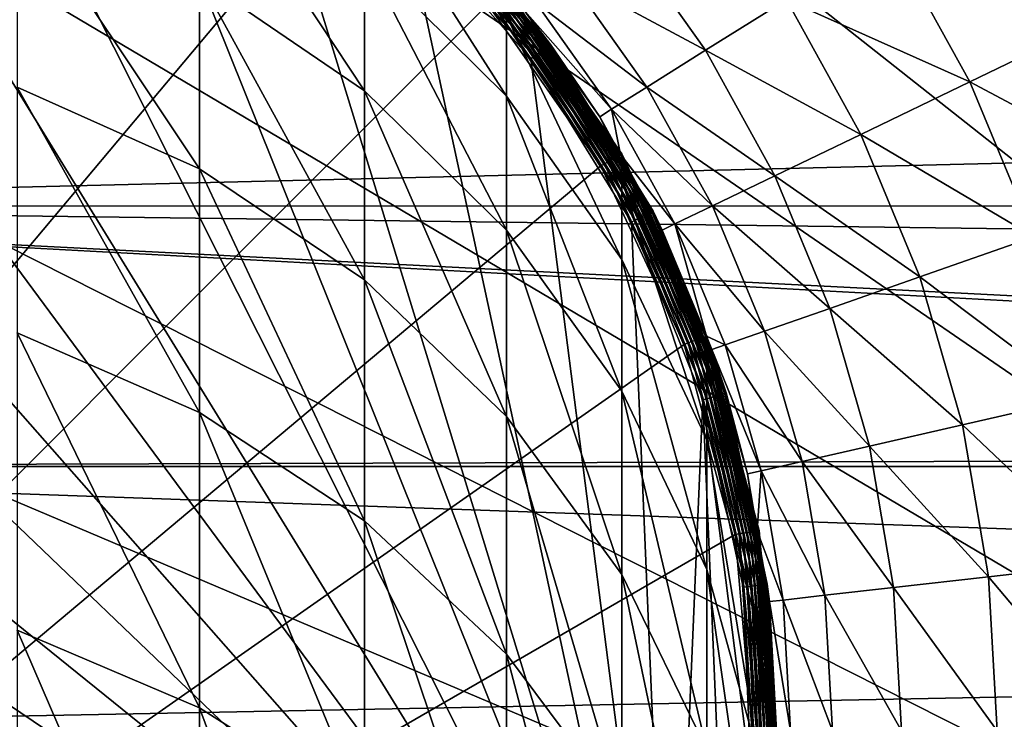
# Model space of a CAD drawing. Extents: x -29 to 74, y -176 to 31.
# Drawn here: x 4 to 12, y 0 to 6 of the extents above; entities that cross this region are included whole.
import ezdxf

# ---------------------------------------------------------------- set-up
doc = ezdxf.new("R2010")
doc.units = 0
for name, color, linetype in [('L1', 7, 'CONTINUOUS'), ('L2', 7, 'CONTINUOUS'), ('L4', 7, 'CONTINUOUS')]:
    doc.layers.add(name, color=color, linetype=linetype)

msp = doc.modelspace()

# ---------------------------------------------------------------- linework, layer by layer
at = {"layer": 'L1', "color": 7}
for points in [[(4.287315, 8.739142, 65.15885), (5.756527, 8.054037, 65.15885), (-4.871398, -7.124214, 65.15885)], [(-4.871398, -7.124214, 65.15885), (5.756527, 8.054037, 65.15885), (7.084452, 7.124214, 65.15885)], [(5.856527, 7.322115, 165.9424), (5.856527, 6.194945, 172.2544), (7.21301, 5.266402, 172.0545)], [(5.856527, 7.322115, 165.9424), (7.21301, 5.266402, 172.0545), (7.21301, 6.381772, 165.8086)], [(-4.871398, -7.124214, 65.15885), (7.084452, 7.124214, 65.15885), (8.23074, 5.977925, 65.15885)], [(7.21301, 7.053229, 159.4996), (7.21301, 6.381772, 165.8086), (8.383949, 5.222514, 165.6436)], [(7.21301, 7.053229, 159.4996), (8.383949, 5.222514, 165.6436), (8.383949, 5.885214, 159.4169)], [(4.355718, 6.879108, 172.4017), (4.355718, 5.296847, 178.6662), (5.856527, 4.624797, 178.4709)], [(4.355718, 6.879108, 172.4017), (5.856527, 4.624797, 178.4709), (5.856527, 6.194945, 172.2544)], [(7.21301, 6.381772, 165.8086), (7.21301, 5.266402, 172.0545), (8.383949, 4.121691, 171.808)], [(7.21301, 6.381772, 165.8086), (8.383949, 4.121691, 171.808), (8.383949, 5.222514, 165.6436)], [(5.856527, 6.194945, 172.2544), (5.856527, 4.624797, 178.4709), (7.21301, 3.712692, 178.206)], [(5.856527, 6.194945, 172.2544), (7.21301, 3.712692, 178.206), (7.21301, 5.266402, 172.0545)], [(8.363423, 6.089259, 65.25885), (9.293246, 4.726605, 65.2303), (8.348105, 6.076406, 65.2303)], [(8.37471, 6.098729, 65.29044), (9.310563, 4.736603, 65.25885), (8.363423, 6.089259, 65.25885)], [(9.310563, 4.736603, 65.25885), (9.293246, 4.726605, 65.2303), (8.363423, 6.089259, 65.25885)], [(8.381622, 6.104529, 65.32412), (9.323322, 4.743969, 65.29044), (8.37471, 6.098729, 65.29044)], [(9.323322, 4.743969, 65.29044), (9.310563, 4.736603, 65.25885), (8.37471, 6.098729, 65.29044)], [(8.383949, 6.106482, 65.35885), (9.331137, 4.748481, 65.32412), (8.381622, 6.104529, 65.32412)], [(9.331137, 4.748481, 65.32412), (9.323322, 4.743969, 65.29044), (8.381622, 6.104529, 65.32412)], [(8.383949, 6.106482, 153.1588), (8.383949, 5.885214, 159.4169), (9.333768, 4.532119, 159.3211)], [(8.383949, 6.106482, 153.1588), (9.333768, 4.532119, 159.3211), (9.333768, 4.75, 153.1588)], [(9.333768, 4.75, 153.1588), (9.333768, 4.75, 65.35885), (8.383949, 6.106482, 65.35885)], [(9.333768, 4.75, 153.1588), (8.383949, 6.106482, 65.35885), (8.383949, 6.106482, 153.1588)], [(9.333768, 4.75, 65.35885), (9.331137, 4.748481, 65.32412), (8.383949, 6.106482, 65.35885)], [(8.257344, 6.000249, 65.16189), (9.160563, 4.65, 65.15885), (8.23074, 5.977925, 65.15885)], [(8.283141, 6.021894, 65.17091), (9.190639, 4.667365, 65.16189), (8.257344, 6.000249, 65.16189)], [(9.190639, 4.667365, 65.16189), (9.160563, 4.65, 65.15885), (8.257344, 6.000249, 65.16189)], [(8.307344, 6.042203, 65.18564), (9.219803, 4.684202, 65.17091), (8.283141, 6.021894, 65.17091)], [(9.219803, 4.684202, 65.17091), (9.190639, 4.667365, 65.16189), (8.283141, 6.021894, 65.17091)], [(8.329221, 6.06056, 65.20564), (9.247165, 4.7, 65.18564), (8.307344, 6.042203, 65.18564)], [(9.247165, 4.7, 65.18564), (9.219803, 4.684202, 65.17091), (8.307344, 6.042203, 65.18564)], [(8.348105, 6.076406, 65.2303), (9.271897, 4.714279, 65.20564), (8.329221, 6.06056, 65.20564)], [(9.271897, 4.714279, 65.20564), (9.247165, 4.7, 65.18564), (8.329221, 6.06056, 65.20564)], [(9.293246, 4.726605, 65.2303), (9.271897, 4.714279, 65.20564), (8.348105, 6.076406, 65.2303)], [(8.23074, 5.977925, 65.15885), (9.160563, 4.65, 65.15885), (-4.871398, -7.124214, 65.15885)], [(8.383949, 5.885214, 159.4169), (8.383949, 5.222514, 165.6436), (9.333768, 3.879564, 165.4525)], [(8.383949, 5.885214, 159.4169), (9.333768, 3.879564, 165.4525), (9.333768, 4.532119, 159.3211)], [(4.355718, 5.296847, 178.6662), (4.355718, 3.276094, 184.8033), (5.856527, 2.619512, 184.5611)], [(4.355718, 5.296847, 178.6662), (5.856527, 2.619512, 184.5611), (5.856527, 4.624797, 178.4709)], [(7.21301, 5.266402, 172.0545), (7.21301, 3.712692, 178.206), (8.383949, 2.588246, 177.8793)], [(7.21301, 5.266402, 172.0545), (8.383949, 2.588246, 177.8793), (8.383949, 4.121691, 171.808)], [(8.383949, 5.222514, 165.6436), (8.383949, 4.121691, 171.808), (9.333768, 2.795595, 171.5225)], [(8.383949, 5.222514, 165.6436), (9.333768, 2.795595, 171.5225), (9.333768, 3.879564, 165.4525)], [(9.271897, 4.714279, 65.20564), (9.939637, 3.214989, 65.18564), (9.247165, 4.7, 65.18564)], [(9.293246, 4.726605, 65.2303), (9.966473, 3.224757, 65.20564), (9.271897, 4.714279, 65.20564)], [(9.966473, 3.224757, 65.20564), (9.939637, 3.214989, 65.18564), (9.271897, 4.714279, 65.20564)], [(9.310563, 4.736603, 65.25885), (9.989637, 3.233188, 65.2303), (9.293246, 4.726605, 65.2303)], [(9.989637, 3.233188, 65.2303), (9.966473, 3.224757, 65.20564), (9.293246, 4.726605, 65.2303)], [(9.323322, 4.743969, 65.29044), (10.00843, 3.240027, 65.25885), (9.310563, 4.736603, 65.25885)], [(10.00843, 3.240027, 65.25885), (9.989637, 3.233188, 65.2303), (9.310563, 4.736603, 65.25885)], [(9.331137, 4.748481, 65.32412), (10.02227, 3.245066, 65.29044), (9.323322, 4.743969, 65.29044)], [(10.02227, 3.245066, 65.29044), (10.00843, 3.240027, 65.25885), (9.323322, 4.743969, 65.29044)], [(9.333768, 4.75, 65.35885), (10.03075, 3.248152, 65.32412), (9.331137, 4.748481, 65.32412)], [(10.03075, 3.248152, 65.32412), (10.02227, 3.245066, 65.29044), (9.331137, 4.748481, 65.32412)], [(9.333768, 4.75, 153.1588), (9.333768, 4.532119, 159.3211), (10.03361, 3.035058, 159.215)], [(9.333768, 4.75, 153.1588), (10.03361, 3.035058, 159.215), (10.03361, 3.249191, 153.1588)], [(10.03361, 3.249191, 153.1588), (10.03361, 3.249191, 65.35885), (9.333768, 4.75, 65.35885)], [(10.03361, 3.249191, 153.1588), (9.333768, 4.75, 65.35885), (9.333768, 4.75, 153.1588)], [(10.03361, 3.249191, 65.35885), (10.03075, 3.248152, 65.32412), (9.333768, 4.75, 65.35885)], [(-4.871398, -7.124214, 65.15885), (9.160563, 4.65, 65.15885), (9.845668, 3.180787, 65.15885)], [(5.856527, 4.624797, 178.4709), (5.856527, 2.619512, 184.5611), (7.21301, 1.7284, 184.2323)], [(5.856527, 4.624797, 178.4709), (7.21301, 1.7284, 184.2323), (7.21301, 3.712692, 178.206)], [(9.190639, 4.667365, 65.16189), (9.845668, 3.180787, 65.15885), (9.160563, 4.65, 65.15885)], [(9.219803, 4.684202, 65.17091), (9.878303, 3.192666, 65.16189), (9.190639, 4.667365, 65.16189)], [(9.878303, 3.192666, 65.16189), (9.845668, 3.180787, 65.15885), (9.190639, 4.667365, 65.16189)], [(9.247165, 4.7, 65.18564), (9.909946, 3.204183, 65.17091), (9.219803, 4.684202, 65.17091)], [(9.909946, 3.204183, 65.17091), (9.878303, 3.192666, 65.16189), (9.219803, 4.684202, 65.17091)], [(9.939637, 3.214989, 65.18564), (9.909946, 3.204183, 65.17091), (9.247165, 4.7, 65.18564)], [(9.333768, 4.532119, 159.3211), (9.333768, 3.879564, 165.4525), (10.03361, 2.393728, 165.241)], [(9.333768, 4.532119, 159.3211), (10.03361, 2.393728, 165.241), (10.03361, 3.035058, 159.215)], [(8.383949, 4.121691, 171.808), (8.383949, 2.588246, 177.8793), (9.333768, 1.285624, 177.5008)], [(8.383949, 4.121691, 171.808), (9.333768, 1.285624, 177.5008), (9.333768, 2.795595, 171.5225)], [(9.333768, 3.879564, 165.4525), (9.333768, 2.795595, 171.5225), (10.03361, 1.328404, 171.2066)], [(9.333768, 3.879564, 165.4525), (10.03361, 1.328404, 171.2066), (10.03361, 2.393728, 165.241)], [(7.21301, 3.712692, 178.206), (7.21301, 1.7284, 184.2323), (8.383949, 0.629834, 183.8271)], [(7.21301, 3.712692, 178.206), (8.383949, 0.629834, 183.8271), (8.383949, 2.588246, 177.8793)], [(4.355718, 3.276094, 184.8033), (4.355718, 0.82694, 190.7824), (5.856527, 0.189105, 190.4944)], [(4.355718, 3.276094, 184.8033), (5.856527, 0.189105, 190.4944), (5.856527, 2.619512, 184.5611)], [(10.02227, 3.245066, 65.29044), (10.43581, 1.645005, 65.25885), (10.00843, 3.240027, 65.25885)], [(10.03075, 3.248152, 65.32412), (10.45032, 1.647563, 65.29044), (10.02227, 3.245066, 65.29044)], [(10.45032, 1.647563, 65.29044), (10.43581, 1.645005, 65.25885), (10.02227, 3.245066, 65.29044)], [(10.03361, 3.249191, 65.35885), (10.45921, 1.64913, 65.32412), (10.03075, 3.248152, 65.32412)], [(10.45921, 1.64913, 65.32412), (10.45032, 1.647563, 65.29044), (10.03075, 3.248152, 65.32412)], [(10.03361, 3.249191, 153.1588), (10.03361, 3.035058, 159.215), (10.4622, 1.439519, 159.1021)], [(10.03361, 3.249191, 153.1588), (10.4622, 1.439519, 159.1021), (10.4622, 1.649658, 153.1588)], [(10.4622, 1.649658, 153.1588), (10.4622, 1.649658, 65.35885), (10.03361, 3.249191, 65.35885)], [(10.4622, 1.649658, 153.1588), (10.03361, 3.249191, 65.35885), (10.03361, 3.249191, 153.1588)], [(10.4622, 1.649658, 65.35885), (10.45921, 1.64913, 65.32412), (10.03361, 3.249191, 65.35885)], [(9.845668, 3.180787, 65.15885), (10.26524, 1.614928, 65.15885), (-4.871398, -7.124214, 65.15885)], [(9.878303, 3.192666, 65.16189), (10.26524, 1.614928, 65.15885), (9.845668, 3.180787, 65.15885)], [(9.909946, 3.204183, 65.17091), (10.29944, 1.620959, 65.16189), (9.878303, 3.192666, 65.16189)], [(10.29944, 1.620959, 65.16189), (10.26524, 1.614928, 65.15885), (9.878303, 3.192666, 65.16189)], [(9.939637, 3.214989, 65.18564), (10.3326, 1.626806, 65.17091), (9.909946, 3.204183, 65.17091)], [(10.3326, 1.626806, 65.17091), (10.29944, 1.620959, 65.16189), (9.909946, 3.204183, 65.17091)], [(9.966473, 3.224757, 65.20564), (10.36372, 1.632293, 65.18564), (9.939637, 3.214989, 65.18564)], [(10.36372, 1.632293, 65.18564), (10.3326, 1.626806, 65.17091), (9.939637, 3.214989, 65.18564)], [(9.989637, 3.233188, 65.2303), (10.39184, 1.637252, 65.20564), (9.966473, 3.224757, 65.20564)], [(10.39184, 1.637252, 65.20564), (10.36372, 1.632293, 65.18564), (9.966473, 3.224757, 65.20564)], [(10.00843, 3.240027, 65.25885), (10.41612, 1.641533, 65.2303), (9.989637, 3.233188, 65.2303)], [(10.41612, 1.641533, 65.2303), (10.39184, 1.637252, 65.20564), (9.989637, 3.233188, 65.2303)], [(10.43581, 1.645005, 65.25885), (10.41612, 1.641533, 65.2303), (10.00843, 3.240027, 65.25885)], [(10.03361, 3.035058, 159.215), (10.03361, 2.393728, 165.241), (10.4622, 0.810152, 165.0156)], [(10.03361, 3.035058, 159.215), (10.4622, 0.810152, 165.0156), (10.4622, 1.439519, 159.1021)], [(9.333768, 2.795595, 171.5225), (9.333768, 1.285624, 177.5008), (10.03361, -0.155593, 177.0821)], [(9.333768, 2.795595, 171.5225), (10.03361, -0.155593, 177.0821), (10.03361, 1.328404, 171.2066)], [(5.856527, 2.619512, 184.5611), (5.856527, 0.189105, 190.4944), (7.21301, -0.676563, 190.1035)], [(5.856527, 2.619512, 184.5611), (7.21301, -0.676563, 190.1035), (7.21301, 1.7284, 184.2323)], [(8.383949, 2.588246, 177.8793), (8.383949, 0.629834, 183.8271), (9.333768, -0.642806, 183.3576)], [(8.383949, 2.588246, 177.8793), (9.333768, -0.642806, 183.3576), (9.333768, 1.285624, 177.5008)], [(10.03361, 2.393728, 165.241), (10.03361, 1.328404, 171.2066), (10.4622, -0.2353, 170.87)], [(10.03361, 2.393728, 165.241), (10.4622, -0.2353, 170.87), (10.4622, 0.810152, 165.0156)], [(7.21301, 1.7284, 184.2323), (7.21301, -0.676563, 190.1035), (8.383949, -1.743762, 189.6217)], [(7.21301, 1.7284, 184.2323), (8.383949, -1.743762, 189.6217), (8.383949, 0.629834, 183.8271)], [(10.3326, 1.626806, 65.17091), (10.44126, 0, 65.16189), (10.29944, 1.620959, 65.16189)], [(10.36372, 1.632293, 65.18564), (10.47493, 0, 65.17091), (10.3326, 1.626806, 65.17091)], [(10.47493, 0, 65.17091), (10.44126, 0, 65.16189), (10.3326, 1.626806, 65.17091)], [(10.39184, 1.637252, 65.20564), (10.50653, 0, 65.18564), (10.36372, 1.632293, 65.18564)], [(10.50653, 0, 65.18564), (10.47493, 0, 65.17091), (10.36372, 1.632293, 65.18564)], [(10.41612, 1.641533, 65.2303), (10.53508, 0, 65.20564), (10.39184, 1.637252, 65.20564)], [(10.53508, 0, 65.20564), (10.50653, 0, 65.18564), (10.39184, 1.637252, 65.20564)], [(10.43581, 1.645005, 65.25885), (10.55974, 0, 65.2303), (10.41612, 1.641533, 65.2303)], [(10.55974, 0, 65.2303), (10.53508, 0, 65.20564), (10.41612, 1.641533, 65.2303)], [(10.45032, 1.647563, 65.29044), (10.57973, 0, 65.25885), (10.43581, 1.645005, 65.25885)], [(10.57973, 0, 65.25885), (10.55974, 0, 65.2303), (10.43581, 1.645005, 65.25885)], [(10.45921, 1.64913, 65.32412), (10.59446, 0, 65.29044), (10.45032, 1.647563, 65.29044)], [(10.59446, 0, 65.29044), (10.57973, 0, 65.25885), (10.45032, 1.647563, 65.29044)], [(10.4622, 1.649658, 65.35885), (10.60349, 0, 65.32412), (10.45921, 1.64913, 65.32412)], [(10.60349, 0, 65.32412), (10.59446, 0, 65.29044), (10.45921, 1.64913, 65.32412)], [(10.4622, 1.649658, 153.1588), (10.4622, 1.439519, 159.1021), (10.60653, -0.206019, 158.9856)], [(10.4622, 1.649658, 153.1588), (10.60653, -0.206019, 158.9856), (10.60653, 0, 153.1588)], [(10.60653, 0, 153.1588), (10.60653, 0, 65.35885), (10.4622, 1.649658, 65.35885)], [(10.60653, 0, 153.1588), (10.4622, 1.649658, 65.35885), (10.4622, 1.649658, 153.1588)], [(10.60653, 0, 65.35885), (10.60349, 0, 65.32412), (10.4622, 1.649658, 65.35885)], [(-4.871398, -7.124214, 65.15885), (10.26524, 1.614928, 65.15885), (10.40653, 0, 65.15885)], [(10.29944, 1.620959, 65.16189), (10.40653, 0, 65.15885), (10.26524, 1.614928, 65.15885)], [(10.44126, 0, 65.16189), (10.40653, 0, 65.15885), (10.29944, 1.620959, 65.16189)], [(10.4622, 1.439519, 159.1021), (10.4622, 0.810152, 165.0156), (10.60653, -0.823048, 164.7832)], [(10.4622, 1.439519, 159.1021), (10.60653, -0.823048, 164.7832), (10.60653, -0.206019, 158.9856)], [(10.03361, 1.328404, 171.2066), (10.03361, -0.155593, 177.0821), (10.4622, -1.691615, 176.6358)], [(10.03361, 1.328404, 171.2066), (10.4622, -1.691615, 176.6358), (10.4622, -0.2353, 170.87)], [(9.333768, 1.285624, 177.5008), (9.333768, -0.642806, 183.3576), (10.03361, -2.050852, 182.8381)], [(9.333768, 1.285624, 177.5008), (10.03361, -2.050852, 182.8381), (10.03361, -0.155593, 177.0821)], [(4.355718, 0.82694, 190.7824), (4.355718, -2.038382, 196.5736), (5.856527, -2.654285, 196.2413)], [(4.355718, 0.82694, 190.7824), (5.856527, -2.654285, 196.2413), (5.856527, 0.189105, 190.4944)], [(10.4622, 0.810152, 165.0156), (10.4622, -0.2353, 170.87), (10.60653, -1.848005, 170.5228)], [(10.4622, 0.810152, 165.0156), (10.60653, -1.848005, 170.5228), (10.60653, -0.823048, 164.7832)], [(8.383949, 0.629834, 183.8271), (8.383949, -1.743762, 189.6217), (9.333768, -2.980064, 189.0635)], [(8.383949, 0.629834, 183.8271), (9.333768, -2.980064, 189.0635), (9.333768, -0.642806, 183.3576)], [(5.856527, 0.189105, 190.4944), (5.856527, -2.654285, 196.2413), (7.21301, -3.490186, 195.7902)], [(5.856527, 0.189105, 190.4944), (7.21301, -3.490186, 195.7902), (7.21301, -0.676563, 190.1035)]]:
    msp.add_3dface(points, dxfattribs=at)
at = {"layer": 'L2', "color": 7}
for points in [[(37.75, 6.396771, 30.825), (-1.95, 6.400618, 30.83589), (37.75, 5.285451, 31.21766)], [(37.75, 5.285451, 31.21766), (-1.95, 6.400618, 30.83589), (-1.95, 4.319648, 31.48435)], [(37.75, 5.285451, -3.29996), (-1.95, 4.319648, -3.56665), (-1.95, 6.400618, -2.918194)], [(37.75, 5.285451, -3.29996), (-1.95, 6.400618, -2.918194), (37.75, 6.396771, -2.907305)], [(37.75, 5.285451, 31.21766), (-1.95, 4.319648, 31.48435), (37.75, 4.315938, 31.4701)], [(37.75, 4.315938, -3.552401), (-1.95, 4.319648, -3.56665), (37.75, 5.285451, -3.29996)], [(-1.95, 2.175687, 31.87725), (37.75, 2.175295, 31.87264), (-1.95, 4.319648, 31.48435)], [(-1.95, 4.319648, 31.48435), (37.75, 2.175295, 31.87264), (37.75, 2.292672, 31.86265)], [(-1.95, 4.319648, 31.48435), (37.75, 2.292672, 31.86265), (37.75, 3.802761, 31.60372)], [(37.75, 4.315938, 31.4701), (-1.95, 4.319648, 31.48435), (37.75, 3.802761, 31.60372)], [(37.75, 4.315938, -3.552401), (37.75, 3.802761, -3.686023), (-1.95, 4.319648, -3.56665)], [(-1.95, 4.319648, -3.56665), (37.75, 3.802761, -3.686023), (37.75, 2.292672, -3.944953)], [(-1.95, 4.319648, -3.56665), (37.75, 2.292672, -3.944953), (-1.95, 2.175687, -3.959545)], [(37.75, 2.292672, -3.944953), (37.75, 2.175295, -3.954942), (-1.95, 2.175687, -3.959545)], [(-1.95, 0, 32.00885), (37.75, 0.766064, 31.99258), (-1.95, 2.175687, 31.87725)], [(-1.95, 2.175687, 31.87725), (37.75, 0.766064, 31.99258), (37.75, 2.175295, 31.87264)], [(-1.95, 2.175687, -3.959545), (37.75, 2.175295, -3.954942), (37.75, 0.766064, -4.074886)], [(-1.95, 2.175687, -3.959545), (37.75, 0.766064, -4.074886), (-1.95, 0, -4.09115)], [(-1.95, 0, 32.00885), (37.75, 0, 31.99258), (37.75, 0.766064, 31.99258)], [(37.75, 0.766064, -4.074886), (37.75, 0, -4.074886), (-1.95, 0, -4.09115)]]:
    msp.add_3dface(points, dxfattribs=at)
at = {"layer": 'L4', "color": 7}
for points in [[(29.7596, -8.888267, -61.04115), (-2.892082, 29.73232, -61.04115), (1.106527, 30, -61.04115)], [(29.7596, -8.888267, -61.04115), (1.106527, 30, -61.04115), (5.105136, 29.73232, -61.04115)], [(-6.819335, 28.93407, -61.04115), (-2.892082, 29.73232, -61.04115), (29.7596, -8.888267, -61.04115)], [(5.105136, 29.73232, -61.04115), (9.032389, 28.93407, -61.04115), (29.7596, -8.888267, -61.04115)], [(29.7596, -8.888267, -61.04115), (-10.60515, 27.6195, -61.04115), (-6.819335, 28.93407, -61.04115)], [(29.7596, -8.888267, -61.04115), (9.032389, 28.93407, -61.04115), (12.81821, 27.6195, -61.04115)], [(29.7596, -8.888267, -61.04115), (-14.18197, 25.81205, -61.04115), (-10.60515, 27.6195, -61.04115)], [(-17.48597, 23.54398, -61.04115), (-14.18197, 25.81205, -61.04115), (29.7596, -8.888267, -61.04115)], [(29.7596, -8.888267, -61.04115), (-20.45818, 20.85577, -61.04115), (-17.48597, 23.54398, -61.04115)], [(29.7596, -8.888267, -61.04115), (-23.04558, 17.79539, -61.04115), (-20.45818, 20.85577, -61.04115)], [(-25.20197, 14.41745, -61.04115), (-23.04558, 17.79539, -61.04115), (29.7596, -8.888267, -61.04115)], [(29.7596, -8.888267, -61.04115), (-26.88889, 10.78223, -61.04115), (-25.20197, 14.41745, -61.04115)], [(-28.07623, 6.954604, -61.04115), (-26.88889, 10.78223, -61.04115), (29.7596, -8.888267, -61.04115)], [(9.735894, -3.467565, 63.95885), (0.317832, 9.266497, 63.95885), (-1.236869, 8.999917, 63.95885)], [(9.735894, -3.467565, 63.95885), (1.895222, 9.266497, 63.95885), (0.317832, 9.266497, 63.95885)], [(3.449923, 8.999917, 63.95885), (1.895222, 9.266497, 63.95885), (9.735894, -3.467565, 63.95885)], [(-1.236869, 8.999917, 63.95885), (-2.724155, 8.474425, 63.95885), (9.735894, -3.467565, 63.95885)], [(9.735894, -3.467565, 63.95885), (4.937209, 8.474425, 63.95885), (3.449923, 8.999917, 63.95885)], [(9.735894, -3.467565, 63.95885), (-2.724155, 8.474425, 63.95885), (-4.101238, 7.70514, 63.95885)], [(9.735894, -3.467565, 63.95885), (6.314293, 7.70514, 63.95885), (4.937209, 8.474425, 63.95885)], [(9.735894, -3.467565, 63.95885), (-4.101238, 7.70514, 63.95885), (-5.328504, 6.714192, 63.95885)], [(7.541559, 6.714192, 63.95885), (6.314293, 7.70514, 63.95885), (9.735894, -3.467565, 63.95885)], [(29.7596, -8.888267, -61.04115), (-28.74281, 3.002871, -61.04115), (-28.07623, 6.954604, -61.04115)], [(7.630513, 6.807005, 63.91206), (8.70688, 5.621192, 63.8874), (7.64757, 6.824802, 63.8874)], [(7.64757, 6.824802, 63.8874), (8.722956, 5.633082, 63.85884), (7.661406, 6.839238, 63.85884)], [(7.64757, 6.824802, 63.8874), (8.70688, 5.621192, 63.8874), (8.722956, 5.633082, 63.85884)], [(7.661406, 6.839238, 63.85884), (8.734803, 5.641843, 63.82725), (7.671601, 6.849875, 63.82725)], [(7.661406, 6.839238, 63.85884), (8.722956, 5.633082, 63.85884), (8.734803, 5.641843, 63.82725)], [(7.671601, 6.849875, 63.82725), (8.742057, 5.647209, 63.79358), (7.677844, 6.856389, 63.79358)], [(7.671601, 6.849875, 63.82725), (8.734803, 5.641843, 63.82725), (8.742057, 5.647209, 63.79358)], [(7.677844, 6.856389, 63.79358), (8.742057, 5.647209, 63.79358), (8.360242, 6.085617, 63.75884)], [(7.541559, 6.714192, 63.95885), (8.611623, 5.55074, 63.95581), (7.56559, 6.739265, 63.95581)], [(7.56559, 6.739265, 63.95581), (8.638697, 5.570764, 63.94678), (7.58889, 6.763577, 63.94678)], [(7.56559, 6.739265, 63.95581), (8.611623, 5.55074, 63.95581), (8.638697, 5.570764, 63.94678)], [(7.58889, 6.763577, 63.94678), (8.664099, 5.589552, 63.93205), (7.610753, 6.786387, 63.93205)], [(7.58889, 6.763577, 63.94678), (8.638697, 5.570764, 63.94678), (8.664099, 5.589552, 63.93205)], [(7.610753, 6.786387, 63.93205), (8.68706, 5.606533, 63.91206), (7.630513, 6.807005, 63.91206)], [(7.610753, 6.786387, 63.93205), (8.664099, 5.589552, 63.93205), (8.68706, 5.606533, 63.91206)], [(7.630513, 6.807005, 63.91206), (8.68706, 5.606533, 63.91206), (8.70688, 5.621192, 63.8874)], [(-5.328504, 6.714192, 63.95885), (-6.370646, 5.530089, 63.95885), (9.735894, -3.467565, 63.95885)], [(8.5837, 5.530089, 63.95885), (7.541559, 6.714192, 63.95885), (9.735894, -3.467565, 63.95885)], [(7.541559, 6.714192, 63.95885), (8.5837, 5.530089, 63.95885), (8.611623, 5.55074, 63.95581)], [(10.02087, 5.601254, 57.21092), (9.337679, 6.564124, 57.21092), (8.892915, 6.209438, 59.25212)], [(10.02087, 5.601254, 57.21092), (10.68724, 6.019962, 55.2435), (9.337679, 6.564124, 57.21092)], [(12.19823, 5.341482, 53.37309), (11.53043, 6.549773, 53.37309), (10.68724, 6.019962, 55.2435)], [(12.19823, 5.341482, 53.37309), (13.27299, 5.859061, 51.62177), (11.53043, 6.549773, 53.37309)], [(9.539193, 5.298595, 59.25212), (8.892915, 6.209438, 59.25212), (8.623939, 5.994936, 61.34299)], [(9.539193, 5.298595, 59.25212), (10.02087, 5.601254, 57.21092), (8.892915, 6.209438, 59.25212)], [(8.7445, 5.649015, 63.75884), (8.533926, 5.923153, 63.45885), (8.360242, 6.085617, 63.75884)], [(8.742057, 5.647209, 63.79358), (8.7445, 5.649015, 63.75884), (8.360242, 6.085617, 63.75884)], [(11.30102, 4.90941, 55.2435), (10.68724, 6.019962, 55.2435), (10.02087, 5.601254, 57.21092)], [(11.30102, 4.90941, 55.2435), (12.19823, 5.341482, 53.37309), (10.68724, 6.019962, 55.2435)], [(9.247891, 5.115558, 61.34299), (8.623939, 5.994936, 61.34299), (8.533926, 5.923153, 63.45885)], [(8.7445, 5.649015, 63.75884), (9.150406, 5.054305, 63.45885), (8.533926, 5.923153, 63.45885)], [(8.533926, 5.923153, 63.45885), (9.150406, 5.054305, 63.45885), (9.247891, 5.115558, 61.34299)], [(9.247891, 5.115558, 61.34299), (9.539193, 5.298595, 59.25212), (8.623939, 5.994936, 61.34299)], [(13.8525, 4.460008, 51.62177), (13.27299, 5.859061, 51.62177), (12.19823, 5.341482, 53.37309)], [(8.664099, 5.589552, 63.93205), (9.525529, 4.244772, 63.91206), (8.68706, 5.606533, 63.91206)], [(8.68706, 5.606533, 63.91206), (9.547541, 4.25587, 63.8874), (8.70688, 5.621192, 63.8874)], [(8.68706, 5.606533, 63.91206), (9.525529, 4.244772, 63.91206), (9.547541, 4.25587, 63.8874)], [(8.70688, 5.621192, 63.8874), (9.565396, 4.264873, 63.85884), (8.722956, 5.633082, 63.85884)], [(8.70688, 5.621192, 63.8874), (9.547541, 4.25587, 63.8874), (9.565396, 4.264873, 63.85884)], [(8.722956, 5.633082, 63.85884), (9.578552, 4.271505, 63.82725), (8.734803, 5.641843, 63.82725)], [(8.722956, 5.633082, 63.85884), (9.565396, 4.264873, 63.85884), (9.578552, 4.271505, 63.82725)], [(8.734803, 5.641843, 63.82725), (9.586609, 4.275568, 63.79358), (8.742057, 5.647209, 63.79358)], [(8.734803, 5.641843, 63.82725), (9.578552, 4.271505, 63.82725), (9.586609, 4.275568, 63.79358)], [(8.742057, 5.647209, 63.79358), (9.307865, 4.734051, 63.75884), (8.7445, 5.649015, 63.75884)], [(8.742057, 5.647209, 63.79358), (9.586609, 4.275568, 63.79358), (9.307865, 4.734051, 63.75884)], [(9.307865, 4.734051, 63.75884), (9.150406, 5.054305, 63.45885), (8.7445, 5.649015, 63.75884)], [(10.59196, 4.567944, 57.21092), (10.02087, 5.601254, 57.21092), (9.539193, 5.298595, 59.25212)], [(10.59196, 4.567944, 57.21092), (11.30102, 4.90941, 55.2435), (10.02087, 5.601254, 57.21092)], [(9.735894, -3.467565, 63.95885), (-6.370646, 5.530089, 63.95885), (-7.197683, 4.186895, 63.95885)], [(8.5837, 5.530089, 63.95885), (9.441748, 4.20253, 63.95581), (8.611623, 5.55074, 63.95581)], [(9.735894, -3.467565, 63.95885), (9.410737, 4.186895, 63.95885), (8.5837, 5.530089, 63.95885)], [(8.5837, 5.530089, 63.95885), (9.410737, 4.186895, 63.95885), (9.441748, 4.20253, 63.95581)], [(8.611623, 5.55074, 63.95581), (9.471817, 4.217691, 63.94678), (8.638697, 5.570764, 63.94678)], [(8.611623, 5.55074, 63.95581), (9.441748, 4.20253, 63.95581), (9.471817, 4.217691, 63.94678)], [(8.638697, 5.570764, 63.94678), (9.500029, 4.231915, 63.93205), (8.664099, 5.589552, 63.93205)], [(8.638697, 5.570764, 63.94678), (9.471817, 4.217691, 63.94678), (9.500029, 4.231915, 63.93205)], [(8.664099, 5.589552, 63.93205), (9.500029, 4.231915, 63.93205), (9.525529, 4.244772, 63.91206)], [(10.07942, 4.32112, 59.25212), (9.539193, 5.298595, 59.25212), (9.247891, 5.115558, 61.34299)], [(10.07942, 4.32112, 59.25212), (10.59196, 4.567944, 57.21092), (9.539193, 5.298595, 59.25212)], [(12.72654, 4.06602, 53.37309), (12.19823, 5.341482, 53.37309), (11.30102, 4.90941, 55.2435)], [(12.72654, 4.06602, 53.37309), (13.8525, 4.460008, 51.62177), (12.19823, 5.341482, 53.37309)], [(9.247891, 5.115558, 61.34299), (9.150406, 5.054305, 63.45885), (9.322141, 4.743574, 63.45885)], [(9.76946, 4.171849, 61.34299), (10.07942, 4.32112, 59.25212), (9.247891, 5.115558, 61.34299)], [(9.247891, 5.115558, 61.34299), (9.322141, 4.743574, 63.45885), (9.76946, 4.171849, 61.34299)], [(9.307865, 4.734051, 63.75884), (9.322141, 4.743574, 63.45885), (9.150406, 5.054305, 63.45885)], [(11.7866, 3.737119, 55.2435), (11.30102, 4.90941, 55.2435), (10.59196, 4.567944, 57.21092)], [(11.7866, 3.737119, 55.2435), (12.72654, 4.06602, 53.37309), (11.30102, 4.90941, 55.2435)], [(9.665731, 4.121895, 63.45885), (9.322141, 4.743574, 63.45885), (9.307865, 4.734051, 63.75884)], [(9.589322, 4.276935, 63.75884), (9.665731, 4.121895, 63.45885), (9.307865, 4.734051, 63.75884)], [(9.586609, 4.275568, 63.79358), (9.589322, 4.276935, 63.75884), (9.307865, 4.734051, 63.75884)], [(9.76946, 4.171849, 61.34299), (9.322141, 4.743574, 63.45885), (9.665731, 4.121895, 63.45885)], [(11.04377, 3.477191, 57.21092), (10.59196, 4.567944, 57.21092), (10.07942, 4.32112, 59.25212)], [(11.04377, 3.477191, 57.21092), (11.7866, 3.737119, 55.2435), (10.59196, 4.567944, 57.21092)], [(10.50682, 3.289304, 59.25212), (10.07942, 4.32112, 59.25212), (9.76946, 4.171849, 61.34299)], [(10.50682, 3.289304, 59.25212), (11.04377, 3.477191, 57.21092), (10.07942, 4.32112, 59.25212)], [(9.441748, 4.20253, 63.95581), (10.06428, 2.743282, 63.94678), (9.471817, 4.217691, 63.94678)], [(9.471817, 4.217691, 63.94678), (10.09449, 2.752534, 63.93205), (9.500029, 4.231915, 63.93205)], [(9.471817, 4.217691, 63.94678), (10.06428, 2.743282, 63.94678), (10.09449, 2.752534, 63.93205)], [(9.500029, 4.231915, 63.93205), (10.1218, 2.760896, 63.91206), (9.525529, 4.244772, 63.91206)], [(9.500029, 4.231915, 63.93205), (10.09449, 2.752534, 63.93205), (10.1218, 2.760896, 63.91206)], [(9.525529, 4.244772, 63.91206), (10.14537, 2.768115, 63.8874), (9.547541, 4.25587, 63.8874)], [(9.525529, 4.244772, 63.91206), (10.1218, 2.760896, 63.91206), (10.14537, 2.768115, 63.8874)], [(9.547541, 4.25587, 63.8874), (10.16449, 2.77397, 63.85884), (9.565396, 4.264873, 63.85884)], [(9.547541, 4.25587, 63.8874), (10.14537, 2.768115, 63.8874), (10.16449, 2.77397, 63.85884)], [(9.565396, 4.264873, 63.85884), (10.17858, 2.778284, 63.82725), (9.578552, 4.271505, 63.82725)], [(9.565396, 4.264873, 63.85884), (10.16449, 2.77397, 63.85884), (10.17858, 2.778284, 63.82725)], [(9.578552, 4.271505, 63.82725), (10.18721, 2.780927, 63.79358), (9.586609, 4.275568, 63.79358)], [(9.578552, 4.271505, 63.82725), (10.17858, 2.778284, 63.82725), (10.18721, 2.780927, 63.79358)], [(9.586609, 4.275568, 63.79358), (10.00666, 3.238362, 63.75884), (9.589322, 4.276935, 63.75884)], [(9.586609, 4.275568, 63.79358), (10.18721, 2.780927, 63.79358), (10.00666, 3.238362, 63.75884)], [(10.00666, 3.238362, 63.75884), (10.02815, 3.246932, 63.45885), (9.589322, 4.276935, 63.75884)], [(9.589322, 4.276935, 63.75884), (10.02815, 3.246932, 63.45885), (9.665731, 4.121895, 63.45885)], [(9.735894, -3.467565, 63.95885), (-7.197683, 4.186895, 63.95885), (-7.785824, 2.723252, 63.95885)], [(9.410737, 4.186895, 63.95885), (10.03208, 2.733422, 63.95581), (9.441748, 4.20253, 63.95581)], [(9.735894, -3.467565, 63.95885), (9.998878, 2.723252, 63.95885), (9.410737, 4.186895, 63.95885)], [(9.410737, 4.186895, 63.95885), (9.998878, 2.723252, 63.95885), (10.03208, 2.733422, 63.95581)], [(9.441748, 4.20253, 63.95581), (10.03208, 2.733422, 63.95581), (10.06428, 2.743282, 63.94678)], [(9.76946, 4.171849, 61.34299), (9.665731, 4.121895, 63.45885), (10.02815, 3.246932, 63.45885)], [(10.18209, 3.175677, 61.34299), (10.50682, 3.289304, 59.25212), (9.76946, 4.171849, 61.34299)], [(10.18209, 3.175677, 61.34299), (9.76946, 4.171849, 61.34299), (10.02815, 3.246932, 63.45885)], [(13.10873, 2.739424, 53.37309), (12.72654, 4.06602, 53.37309), (11.7866, 3.737119, 55.2435)], [(12.13787, 2.517832, 55.2435), (11.7866, 3.737119, 55.2435), (11.04377, 3.477191, 57.21092)], [(12.13787, 2.517832, 55.2435), (13.10873, 2.739424, 53.37309), (11.7866, 3.737119, 55.2435)], [(11.3706, 2.342709, 57.21092), (11.04377, 3.477191, 57.21092), (10.50682, 3.289304, 59.25212)], [(11.3706, 2.342709, 57.21092), (12.13787, 2.517832, 55.2435), (11.04377, 3.477191, 57.21092)], [(10.00666, 3.238362, 63.75884), (10.07342, 3.137651, 63.45885), (10.02815, 3.246932, 63.45885)], [(10.07342, 3.137651, 63.45885), (10.18209, 3.175677, 61.34299), (10.02815, 3.246932, 63.45885)], [(10.81599, 2.216123, 59.25212), (10.50682, 3.289304, 59.25212), (10.18209, 3.175677, 61.34299)], [(10.81599, 2.216123, 59.25212), (11.3706, 2.342709, 57.21092), (10.50682, 3.289304, 59.25212)], [(10.19011, 2.781816, 63.75884), (10.07342, 3.137651, 63.45885), (10.00666, 3.238362, 63.75884)], [(10.18721, 2.780927, 63.79358), (10.19011, 2.781816, 63.75884), (10.00666, 3.238362, 63.75884)], [(10.48059, 2.139568, 61.34299), (10.18209, 3.175677, 61.34299), (10.07342, 3.137651, 63.45885)], [(10.48059, 2.139568, 61.34299), (10.81599, 2.216123, 59.25212), (10.18209, 3.175677, 61.34299)], [(10.19011, 2.781816, 63.75884), (10.36834, 2.113949, 63.45885), (10.07342, 3.137651, 63.45885)], [(10.07342, 3.137651, 63.45885), (10.36834, 2.113949, 63.45885), (10.48059, 2.139568, 61.34299)], [(29.7596, -8.888267, -61.04115), (-28.87672, -1.002449, -61.04115), (-28.74281, 3.002871, -61.04115)], [(10.09449, 2.752534, 63.93205), (10.45872, 1.197595, 63.91206), (10.1218, 2.760896, 63.91206)], [(10.1218, 2.760896, 63.91206), (10.48317, 1.200726, 63.8874), (10.14537, 2.768115, 63.8874)], [(10.1218, 2.760896, 63.91206), (10.45872, 1.197595, 63.91206), (10.48317, 1.200726, 63.8874)], [(10.14537, 2.768115, 63.8874), (10.503, 1.203266, 63.85884), (10.16449, 2.77397, 63.85884)], [(10.14537, 2.768115, 63.8874), (10.48317, 1.200726, 63.8874), (10.503, 1.203266, 63.85884)], [(10.16449, 2.77397, 63.85884), (10.51762, 1.205137, 63.82725), (10.17858, 2.778284, 63.82725)], [(10.16449, 2.77397, 63.85884), (10.503, 1.203266, 63.85884), (10.51762, 1.205137, 63.82725)], [(10.17858, 2.778284, 63.82725), (10.52657, 1.206283, 63.79358), (10.18721, 2.780927, 63.79358)], [(10.17858, 2.778284, 63.82725), (10.51762, 1.205137, 63.82725), (10.52657, 1.206283, 63.79358)], [(10.18721, 2.780927, 63.79358), (10.43536, 1.643872, 63.75884), (10.19011, 2.781816, 63.75884)], [(10.18721, 2.780927, 63.79358), (10.52657, 1.206283, 63.79358), (10.43536, 1.643872, 63.75884)], [(10.43536, 1.643872, 63.75884), (10.36834, 2.113949, 63.45885), (10.19011, 2.781816, 63.75884)], [(-7.785824, 2.723252, 63.95885), (-8.118147, 1.181266, 63.95885), (9.735894, -3.467565, 63.95885)], [(10.19779, -1.959317, 63.95885), (9.998878, 2.723252, 63.95885), (9.735894, -3.467565, 63.95885)], [(9.998878, 2.723252, 63.95885), (10.36565, 1.185677, 63.95581), (10.03208, 2.733422, 63.95581)], [(10.3312, 1.181266, 63.95885), (9.998878, 2.723252, 63.95885), (10.39815, -0.394703, 63.95885)], [(10.39815, -0.394703, 63.95885), (9.998878, 2.723252, 63.95885), (10.19779, -1.959317, 63.95885)], [(9.998878, 2.723252, 63.95885), (10.3312, 1.181266, 63.95885), (10.36565, 1.185677, 63.95581)], [(10.03208, 2.733422, 63.95581), (10.39905, 1.189954, 63.94678), (10.06428, 2.743282, 63.94678)], [(10.03208, 2.733422, 63.95581), (10.36565, 1.185677, 63.95581), (10.39905, 1.189954, 63.94678)], [(10.06428, 2.743282, 63.94678), (10.43039, 1.193968, 63.93205), (10.09449, 2.752534, 63.93205)], [(10.06428, 2.743282, 63.94678), (10.39905, 1.189954, 63.94678), (10.43039, 1.193968, 63.93205)], [(10.09449, 2.752534, 63.93205), (10.43039, 1.193968, 63.93205), (10.45872, 1.197595, 63.91206)], [(13.33998, 1.378379, 53.37309), (13.10873, 2.739424, 53.37309), (12.13787, 2.517832, 55.2435)], [(12.35041, 1.266882, 55.2435), (12.13787, 2.517832, 55.2435), (11.3706, 2.342709, 57.21092)], [(12.35041, 1.266882, 55.2435), (13.33998, 1.378379, 53.37309), (12.13787, 2.517832, 55.2435)], [(11.56837, 1.178766, 57.21092), (11.3706, 2.342709, 57.21092), (10.81599, 2.216123, 59.25212)], [(11.56837, 1.178766, 57.21092), (12.35041, 1.266882, 55.2435), (11.3706, 2.342709, 57.21092)], [(11.00307, 1.115073, 59.25212), (10.81599, 2.216123, 59.25212), (10.48059, 2.139568, 61.34299)], [(11.00307, 1.115073, 59.25212), (11.56837, 1.178766, 57.21092), (10.81599, 2.216123, 59.25212)], [(10.48059, 2.139568, 61.34299), (10.36834, 2.113949, 63.45885), (10.44765, 1.647185, 63.45885)], [(10.43536, 1.643872, 63.75884), (10.44765, 1.647185, 63.45885), (10.36834, 2.113949, 63.45885)], [(10.48059, 2.139568, 61.34299), (10.44765, 1.647185, 63.45885), (10.6612, 1.076553, 61.34299)], [(10.6612, 1.076553, 61.34299), (11.00307, 1.115073, 59.25212), (10.48059, 2.139568, 61.34299)], [(10.54679, 1.063663, 63.45885), (10.44765, 1.647185, 63.45885), (10.43536, 1.643872, 63.75884)], [(10.52958, 1.206669, 63.75884), (10.54679, 1.063663, 63.45885), (10.43536, 1.643872, 63.75884)], [(10.52657, 1.206283, 63.79358), (10.52958, 1.206669, 63.75884), (10.43536, 1.643872, 63.75884)], [(10.6612, 1.076553, 61.34299), (10.44765, 1.647185, 63.45885), (10.54679, 1.063663, 63.45885)], [(13.41739, 0, 53.37309), (13.33998, 1.378379, 53.37309), (12.35041, 1.266882, 55.2435)], [(12.42156, 0, 55.2435), (12.35041, 1.266882, 55.2435), (11.56837, 1.178766, 57.21092)], [(12.42156, 0, 55.2435), (13.41739, 0, 53.37309), (12.35041, 1.266882, 55.2435)], [(9.735894, -3.467565, 63.95885), (-8.118147, 1.181266, 63.95885), (-8.185093, -0.394703, 63.95885)], [(10.3312, 1.181266, 63.95885), (10.43284, -0.396177, 63.95581), (10.36565, 1.185677, 63.95581)], [(10.3312, 1.181266, 63.95885), (10.39815, -0.394703, 63.95885), (10.43284, -0.396177, 63.95581)], [(10.36565, 1.185677, 63.95581), (10.46649, -0.397606, 63.94678), (10.39905, 1.189954, 63.94678)], [(10.36565, 1.185677, 63.95581), (10.43284, -0.396177, 63.95581), (10.46649, -0.397606, 63.94678)], [(10.39905, 1.189954, 63.94678), (10.49806, -0.398947, 63.93205), (10.43039, 1.193968, 63.93205)], [(10.39905, 1.189954, 63.94678), (10.46649, -0.397606, 63.94678), (10.49806, -0.398947, 63.93205)], [(10.43039, 1.193968, 63.93205), (10.52659, -0.400159, 63.91206), (10.45872, 1.197595, 63.91206)], [(10.43039, 1.193968, 63.93205), (10.49806, -0.398947, 63.93205), (10.52659, -0.400159, 63.91206)], [(10.45872, 1.197595, 63.91206), (10.55122, -0.401206, 63.8874), (10.48317, 1.200726, 63.8874)], [(10.45872, 1.197595, 63.91206), (10.52659, -0.400159, 63.91206), (10.55122, -0.401206, 63.8874)], [(10.48317, 1.200726, 63.8874), (10.5712, -0.402054, 63.85884), (10.503, 1.203266, 63.85884)], [(10.48317, 1.200726, 63.8874), (10.55122, -0.401206, 63.8874), (10.5712, -0.402054, 63.85884)], [(10.503, 1.203266, 63.85884), (10.58592, -0.40268, 63.82725), (10.51762, 1.205137, 63.82725)], [(10.503, 1.203266, 63.85884), (10.5712, -0.402054, 63.85884), (10.58592, -0.40268, 63.82725)], [(10.51762, 1.205137, 63.82725), (10.59493, -0.403063, 63.79358), (10.52657, 1.206283, 63.79358)], [(10.51762, 1.205137, 63.82725), (10.58592, -0.40268, 63.82725), (10.59493, -0.403063, 63.79358)], [(10.52657, 1.206283, 63.79358), (10.58089, -0.001089, 63.75884), (10.52958, 1.206669, 63.75884)], [(10.52657, 1.206283, 63.79358), (10.59493, -0.403063, 63.79358), (10.58089, -0.001089, 63.75884)], [(10.58089, -0.001089, 63.75884), (10.60653, 0, 63.45885), (10.52958, 1.206669, 63.75884)], [(10.52958, 1.206669, 63.75884), (10.60653, 0, 63.45885), (10.54679, 1.063663, 63.45885)], [(11.63456, 0, 57.21092), (11.56837, 1.178766, 57.21092), (11.00307, 1.115073, 59.25212)], [(11.63456, 0, 57.21092), (12.42156, 0, 55.2435), (11.56837, 1.178766, 57.21092)], [(10.6612, 1.076553, 61.34299), (10.54679, 1.063663, 63.45885), (10.72166, 0, 61.34299)], [(10.72166, 0, 61.34299), (10.54679, 1.063663, 63.45885), (10.60653, 0, 63.45885)], [(11.06569, 0, 59.25212), (11.00307, 1.115073, 59.25212), (10.6612, 1.076553, 61.34299)], [(10.72166, 0, 61.34299), (11.06569, 0, 59.25212), (10.6612, 1.076553, 61.34299)], [(11.06569, 0, 59.25212), (11.63456, 0, 57.21092), (11.00307, 1.115073, 59.25212)]]:
    msp.add_3dface(points, dxfattribs=at)

doc.saveas('drawing.dxf')
